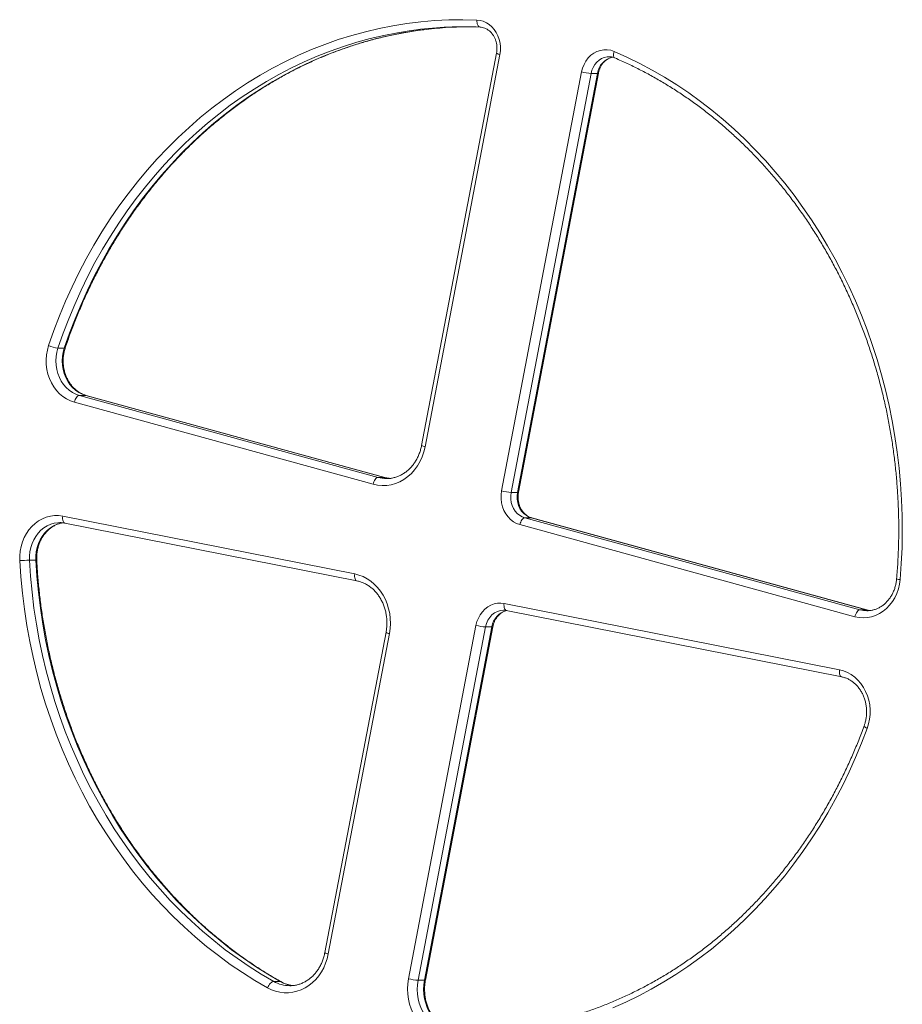
# Model space of a CAD drawing. Units: millimetres. Extents: x -26646 to 50195, y -16891 to 11023.
# Drawn here: x -13510 to -12888, y 4809 to 5504 of the extents above; entities that cross this region are included whole.
import ezdxf

# ---------------------------------------------------------------- set-up
doc = ezdxf.new("R2010")
doc.units = ezdxf.units.MM

msp = doc.modelspace()

# ---------------------------------------------------------------- linework, layer by layer
at = {"color": 7, "linetype": 'Continuous', "lineweight": 15}
for p, q in [((-13174.14, 5479.98), (-13226.92, 5203.19)), ((-13171.73, 5479.04), (-13224.51, 5202.25)), ((-13094.53, 5477.4), (-13094.73, 5477.4)), ((-13170.52, 5171.03), (-13114.14, 5466.7)), ((-13107.41, 5465.62), (-13163.79, 5169.95)), ((-13159.29, 5169.95), (-13102.91, 5465.62)), ((-13158.61, 5170.09), (-13102.23, 5465.76)), ((-13107.41, 5465.62), (-13102.91, 5465.62)), ((-13483.41, 5271.83), (-13478.91, 5271.83)), ((-13468.24, 5238.49), (-13257.63, 5180.59)), ((-13468.24, 5238.49), (-13463.74, 5238.49)), ((-13253.13, 5180.59), (-13463.74, 5238.49)), ((-13252.81, 5180.55), (-13463.41, 5238.45)), ((-13261.13, 5175.73), (-13471.74, 5233.63)), ((-13257.63, 5180.59), (-13253.13, 5180.59)), ((-13163.79, 5169.95), (-13159.29, 5169.95)), ((-13481.9, 5148.72), (-13482.06, 5148.71)), ((-13480, 5153.28), (-13274.11, 5112.5)), ((-13478.47, 5148.38), (-13272.58, 5107.59)), ((-13154.11, 5152.14), (-12917.87, 5087.19)), ((-13154.11, 5152.14), (-13149.61, 5152.14)), ((-12913.37, 5087.19), (-13149.61, 5152.14)), ((-12913.05, 5087.15), (-13149.29, 5152.09)), ((-12921.38, 5082.33), (-13157.62, 5147.27)), ((-13503.51, 5122.18), (-13499.01, 5122.18)), ((-13168.75, 5091.63), (-12932.25, 5044.78)), ((-13167.23, 5086.72), (-12930.72, 5039.87)), ((-12917.87, 5087.19), (-12913.37, 5087.19)), ((-13236.13, 4826.91), (-13188.6, 5076.22)), ((-13181.87, 5075.14), (-13229.41, 4825.84)), ((-13224.91, 4825.84), (-13177.37, 5075.14)), ((-13224.22, 4825.98), (-13176.69, 5075.28)), ((-13181.87, 5075.14), (-13177.37, 5075.14)), ((-13252.05, 5071.41), (-13295.15, 4845.35)), ((-13249.64, 5070.48), (-13292.74, 4844.41)), ((-13331.2, 4824.96), (-13326.7, 4824.96)), ((-13229.41, 4825.84), (-13224.91, 4825.84))]:
    msp.add_line(p, q, dxfattribs=at)
at = {"color": 8, "linetype": 'Continuous', "lineweight": 15}
for p, q in [((-13463.74, 5238.49), (-13463.41, 5238.45)), ((-13252.81, 5180.55), (-13253.13, 5180.59)), ((-13149.29, 5152.09), (-13149.61, 5152.14)), ((-12913.06, 5087.15), (-12913.37, 5087.19))]:
    msp.add_line(p, q, dxfattribs=at)
at = {"color": 7, "linetype": 'Continuous', "lineweight": 15, "flags": 128}
for points in [[(-13489.95, 5273.63), (-13486.24, 5284.22), (-13482.24, 5294.66), (-13477.95, 5304.95), (-13473.38, 5315.08), (-13468.54, 5325.04), (-13463.42, 5334.82), (-13458.04, 5344.4), (-13452.4, 5353.78), (-13446.5, 5362.95), (-13440.35, 5371.89), (-13433.96, 5380.61), (-13427.33, 5389.09), (-13420.48, 5397.32), (-13413.4, 5405.3), (-13406.1, 5413.01), (-13398.6, 5420.45), (-13390.89, 5427.61), (-13382.99, 5434.49), (-13374.91, 5441.07), (-13366.65, 5447.36), (-13358.22, 5453.33), (-13349.64, 5459), (-13340.9, 5464.35), (-13332.01, 5469.37), (-13323, 5474.07), (-13313.86, 5478.43), (-13304.6, 5482.46), (-13295.24, 5486.14), (-13285.78, 5489.48), (-13276.23, 5492.47), (-13266.61, 5495.11), (-13256.92, 5497.4), (-13247.17, 5499.32), (-13237.37, 5500.89), (-13227.54, 5502.1), (-13217.67, 5502.95), (-13207.79, 5503.44), (-13197.9, 5503.56), (-13188.01, 5503.33)], [(-13188.01, 5503.33), (-13185.69, 5503.05), (-13183.43, 5502.41), (-13181.26, 5501.43), (-13179.22, 5500.12), (-13177.36, 5498.51), (-13175.69, 5496.62), (-13174.27, 5494.49), (-13173.1, 5492.16), (-13172.22, 5489.67), (-13171.63, 5487.06), (-13171.35, 5484.39), (-13171.38, 5481.7), (-13171.73, 5479.04)], [(-13188.01, 5503.33), (-13187.99, 5502.35), (-13187.88, 5501.41), (-13187.68, 5500.55), (-13187.39, 5499.79), (-13187.03, 5499.17), (-13186.61, 5498.71), (-13186.15, 5498.43), (-13185.67, 5498.33)], [(-13114.14, 5466.7), (-13113.44, 5469.43), (-13112.41, 5472.01), (-13111.08, 5474.4), (-13109.46, 5476.55), (-13107.6, 5478.42), (-13105.52, 5479.95), (-13103.28, 5481.13), (-13100.92, 5481.94), (-13098.48, 5482.34), (-13096.01, 5482.35), (-13093.57, 5481.95), (-13091.21, 5481.15)], [(-13091.21, 5481.15), (-13082.12, 5477.07), (-13073.15, 5472.67), (-13064.31, 5467.95), (-13055.59, 5462.91), (-13047.02, 5457.55), (-13038.6, 5451.89), (-13030.33, 5445.93), (-13022.23, 5439.67), (-13014.3, 5433.12), (-13006.56, 5426.29), (-12999, 5419.19), (-12991.64, 5411.81), (-12984.48, 5404.17), (-12977.54, 5396.28), (-12970.81, 5388.13), (-12964.3, 5379.75), (-12958.03, 5371.14), (-12951.99, 5362.31), (-12946.19, 5353.26), (-12940.64, 5344.01), (-12935.35, 5334.56), (-12930.31, 5324.92), (-12925.54, 5315.11), (-12921.04, 5305.13), (-12916.8, 5294.99), (-12912.85, 5284.71), (-12909.17, 5274.28), (-12905.78, 5263.73), (-12902.68, 5253.06), (-12899.87, 5242.29), (-12897.35, 5231.42), (-12895.13, 5220.46), (-12893.2, 5209.43), (-12891.58, 5198.33), (-12890.26, 5187.18), (-12889.23, 5175.99), (-12888.52, 5164.77), (-12888.11, 5153.52), (-12888, 5142.27), (-12888.2, 5131.02), (-12888.7, 5119.78), (-12889.5, 5108.56)], [(-13471.74, 5233.63), (-13474.57, 5234.6), (-13477.28, 5235.95), (-13479.85, 5237.63), (-13482.23, 5239.65), (-13484.4, 5241.96), (-13486.33, 5244.54), (-13487.99, 5247.36), (-13489.37, 5250.38), (-13490.44, 5253.56), (-13491.19, 5256.86), (-13491.61, 5260.23), (-13491.69, 5263.64), (-13491.44, 5267.04), (-13490.86, 5270.38), (-13489.95, 5273.63)], [(-13483.41, 5271.83), (-13484.21, 5268.93), (-13484.7, 5265.93), (-13484.87, 5262.9), (-13484.72, 5259.86), (-13484.25, 5256.86), (-13483.47, 5253.95), (-13482.38, 5251.18), (-13481.02, 5248.57), (-13479.39, 5246.18), (-13477.52, 5244.03), (-13475.43, 5242.17), (-13473.17, 5240.61), (-13470.76, 5239.37), (-13468.24, 5238.49)], [(-13463.74, 5238.49), (-13466.26, 5239.37), (-13468.67, 5240.61), (-13470.93, 5242.17), (-13473.02, 5244.03), (-13474.89, 5246.18), (-13476.52, 5248.57), (-13477.88, 5251.18), (-13478.97, 5253.95), (-13479.75, 5256.86), (-13480.22, 5259.86), (-13480.37, 5262.9), (-13480.2, 5265.93), (-13479.71, 5268.93), (-13478.91, 5271.83)], [(-13471.74, 5233.63), (-13471.49, 5234.58), (-13471.16, 5235.49), (-13470.76, 5236.33), (-13470.3, 5237.07), (-13469.79, 5237.67), (-13469.27, 5238.12), (-13468.74, 5238.4), (-13468.24, 5238.49)], [(-13224.51, 5202.25), (-13225.36, 5198.68), (-13226.54, 5195.24), (-13228.02, 5191.95), (-13229.8, 5188.87), (-13231.85, 5186.02), (-13234.15, 5183.44), (-13236.67, 5181.15), (-13239.39, 5179.18), (-13242.27, 5177.56), (-13245.28, 5176.29), (-13248.4, 5175.4), (-13251.57, 5174.9), (-13254.78, 5174.79), (-13257.98, 5175.06), (-13261.13, 5175.73)], [(-13257.63, 5180.59), (-13258.13, 5180.5), (-13258.66, 5180.22), (-13259.19, 5179.77), (-13259.69, 5179.17), (-13260.15, 5178.43), (-13260.56, 5177.59), (-13260.89, 5176.68), (-13261.13, 5175.73)], [(-13157.62, 5147.27), (-13159.95, 5148.12), (-13162.15, 5149.33), (-13164.19, 5150.9), (-13166.01, 5152.78), (-13167.59, 5154.93), (-13168.89, 5157.32), (-13169.89, 5159.9), (-13170.56, 5162.62), (-13170.89, 5165.41), (-13170.88, 5168.24), (-13170.52, 5171.03)], [(-13163.79, 5169.95), (-13164.07, 5167.65), (-13164.04, 5165.32), (-13163.69, 5163.02), (-13163.05, 5160.82), (-13162.11, 5158.76), (-13160.91, 5156.89), (-13159.47, 5155.25), (-13157.83, 5153.9), (-13156.03, 5152.85), (-13154.11, 5152.14)], [(-13149.61, 5152.14), (-13151.53, 5152.85), (-13153.33, 5153.9), (-13154.97, 5155.25), (-13156.41, 5156.89), (-13157.61, 5158.76), (-13158.55, 5160.82), (-13159.19, 5163.02), (-13159.54, 5165.32), (-13159.57, 5167.65), (-13159.29, 5169.95)], [(-13510.33, 5121.88), (-13510.34, 5125.25), (-13510.03, 5128.61), (-13509.39, 5131.91), (-13508.43, 5135.1), (-13507.17, 5138.15), (-13505.63, 5141.01), (-13503.81, 5143.66), (-13501.74, 5146.05), (-13499.46, 5148.16), (-13496.99, 5149.96), (-13494.35, 5151.43), (-13491.59, 5152.54), (-13488.74, 5153.29), (-13485.83, 5153.67), (-13482.91, 5153.67), (-13480, 5153.28)], [(-13154.11, 5152.14), (-13154.62, 5152.04), (-13155.15, 5151.77), (-13155.67, 5151.32), (-13156.17, 5150.71), (-13156.64, 5149.97), (-13157.04, 5149.13), (-13157.37, 5148.22), (-13157.62, 5147.27)], [(-13335.59, 4820.46), (-13344.49, 4825.66), (-13353.25, 4831.19), (-13361.84, 4837.03), (-13370.27, 4843.2), (-13378.52, 4849.67), (-13386.59, 4856.44), (-13394.47, 4863.51), (-13402.15, 4870.87), (-13409.62, 4878.5), (-13416.87, 4886.41), (-13423.9, 4894.58), (-13430.71, 4903.01), (-13437.27, 4911.69), (-13443.59, 4920.6), (-13449.66, 4929.74), (-13455.47, 4939.11), (-13461.02, 4948.68), (-13466.3, 4958.45), (-13471.31, 4968.42), (-13476.04, 4978.56), (-13480.48, 4988.87), (-13484.64, 4999.35), (-13488.5, 5009.97), (-13492.07, 5020.73), (-13495.34, 5031.61), (-13498.3, 5042.61), (-13500.96, 5053.71), (-13503.3, 5064.91), (-13505.34, 5076.19), (-13507.06, 5087.53), (-13508.47, 5098.94), (-13509.56, 5110.39), (-13510.33, 5121.88)], [(-13503.51, 5122.18), (-13502.75, 5110.86), (-13501.67, 5099.57), (-13500.28, 5088.32), (-13498.59, 5077.13), (-13496.58, 5066.01), (-13494.26, 5054.97), (-13491.64, 5044.02), (-13488.72, 5033.17), (-13485.5, 5022.44), (-13481.98, 5011.83), (-13478.17, 5001.36), (-13474.07, 4991.03), (-13469.69, 4980.86), (-13465.03, 4970.86), (-13460.09, 4961.03), (-13454.88, 4951.39), (-13449.41, 4941.95), (-13443.68, 4932.72), (-13437.69, 4923.71), (-13431.46, 4914.92), (-13424.99, 4906.36), (-13418.28, 4898.05), (-13411.35, 4889.99), (-13404.2, 4882.19), (-13396.83, 4874.66), (-13389.26, 4867.41), (-13381.49, 4860.44), (-13373.53, 4853.76), (-13365.4, 4847.38), (-13357.08, 4841.3), (-13348.61, 4835.53), (-13339.98, 4830.08), (-13331.2, 4824.96)], [(-13326.7, 4824.96), (-13335.48, 4830.08), (-13344.11, 4835.53), (-13352.58, 4841.3), (-13360.9, 4847.38), (-13369.03, 4853.76), (-13376.99, 4860.44), (-13384.76, 4867.41), (-13392.33, 4874.66), (-13399.7, 4882.19), (-13406.85, 4889.99), (-13413.78, 4898.05), (-13420.49, 4906.36), (-13426.96, 4914.92), (-13433.19, 4923.71), (-13439.18, 4932.72), (-13444.91, 4941.95), (-13450.38, 4951.39), (-13455.59, 4961.03), (-13460.53, 4970.86), (-13465.19, 4980.86), (-13469.57, 4991.03), (-13473.67, 5001.36), (-13477.48, 5011.83), (-13481, 5022.44), (-13484.22, 5033.17), (-13487.14, 5044.02), (-13489.76, 5054.97), (-13492.08, 5066.01), (-13494.09, 5077.13), (-13495.78, 5088.32), (-13497.17, 5099.57), (-13498.25, 5110.86), (-13499.01, 5122.18)], [(-13274.11, 5112.5), (-13271.12, 5111.73), (-13268.22, 5110.61), (-13265.42, 5109.16), (-13262.77, 5107.39), (-13260.29, 5105.32), (-13258, 5102.97), (-13255.92, 5100.37), (-13254.09, 5097.54), (-13252.51, 5094.51), (-13251.2, 5091.31), (-13250.18, 5087.97), (-13249.46, 5084.53), (-13249.04, 5081.03), (-13248.93, 5077.49), (-13249.13, 5073.97), (-13249.64, 5070.48)], [(-12889.5, 5108.56), (-12889.96, 5105.19), (-12890.75, 5101.9), (-12891.85, 5098.74), (-12893.26, 5095.74), (-12894.95, 5092.95), (-12896.91, 5090.39), (-12899.1, 5088.11), (-12901.51, 5086.13), (-12904.09, 5084.48), (-12906.82, 5083.18), (-12909.66, 5082.24), (-12912.57, 5081.68), (-12915.52, 5081.51), (-12918.47, 5081.73), (-12921.38, 5082.33)], [(-13188.6, 5076.22), (-13187.92, 5078.87), (-13186.93, 5081.4), (-13185.65, 5083.74), (-13184.11, 5085.85), (-13182.32, 5087.7), (-13180.33, 5089.25), (-13178.18, 5090.46), (-13175.9, 5091.32), (-13173.54, 5091.8), (-13171.14, 5091.91), (-13168.75, 5091.63)], [(-13169.03, 5086.92), (-13169.18, 5086.92), (-13169.18, 5086.92)], [(-12917.87, 5087.19), (-12918.38, 5087.1), (-12918.91, 5086.82), (-12919.43, 5086.37), (-12919.93, 5085.77), (-12920.4, 5085.03), (-12920.8, 5084.19), (-12921.13, 5083.28), (-12921.38, 5082.33)], [(-12932.25, 5044.78), (-12929.39, 5044.02), (-12926.64, 5042.9), (-12924.01, 5041.43), (-12921.53, 5039.62), (-12919.25, 5037.51), (-12917.19, 5035.11), (-12915.38, 5032.46), (-12913.84, 5029.59), (-12912.58, 5026.54), (-12911.63, 5023.35), (-12911, 5020.05), (-12910.69, 5016.69), (-12910.71, 5013.31), (-12911.06, 5009.96), (-12911.73, 5006.68), (-12912.72, 5003.5)], [(-12912.72, 5003.5), (-12916.68, 4993.16), (-12920.93, 4982.97), (-12925.45, 4972.94), (-12930.24, 4963.07), (-12935.3, 4953.39), (-12940.62, 4943.9), (-12946.19, 4934.6), (-12952.01, 4925.51), (-12958.08, 4916.63), (-12964.39, 4907.98), (-12970.93, 4899.57), (-12977.7, 4891.39), (-12984.68, 4883.47), (-12991.88, 4875.8), (-12999.28, 4868.4), (-13006.88, 4861.27), (-13014.67, 4854.41), (-13022.65, 4847.85), (-13030.79, 4841.58), (-13039.11, 4835.6), (-13047.58, 4829.94), (-13056.21, 4824.58), (-13064.97, 4819.54), (-13073.87, 4814.81), (-13082.89, 4810.42), (-13092.03, 4806.35)], [(-13292.74, 4844.41), (-13293.54, 4841.03), (-13294.63, 4837.75), (-13296, 4834.61), (-13297.64, 4831.65), (-13299.52, 4828.9), (-13301.64, 4826.37), (-13303.96, 4824.11), (-13306.47, 4822.12), (-13309.13, 4820.44), (-13311.93, 4819.07), (-13314.84, 4818.03), (-13317.82, 4817.33), (-13320.84, 4816.98), (-13323.89, 4816.98), (-13326.91, 4817.34), (-13329.89, 4818.04), (-13332.79, 4819.08), (-13335.59, 4820.46)], [(-13331.2, 4824.96), (-13331.72, 4824.87), (-13332.3, 4824.61), (-13332.91, 4824.2), (-13333.52, 4823.64), (-13334.12, 4822.96), (-13334.68, 4822.18), (-13335.17, 4821.34), (-13335.59, 4820.46)], [(-13207.3, 4784.4), (-13210.43, 4784.68), (-13213.52, 4785.33), (-13216.53, 4786.35), (-13219.44, 4787.72), (-13222.21, 4789.43), (-13224.81, 4791.46), (-13227.21, 4793.8), (-13229.4, 4796.41), (-13231.33, 4799.26), (-13233, 4802.33), (-13234.39, 4805.59), (-13235.48, 4808.99), (-13236.25, 4812.5), (-13236.71, 4816.09), (-13236.84, 4819.72), (-13236.65, 4823.34), (-13236.13, 4826.91)], [(-13229.41, 4825.84), (-13229.87, 4822.58), (-13230.01, 4819.28), (-13229.85, 4815.98), (-13229.37, 4812.73), (-13228.58, 4809.55), (-13227.49, 4806.5), (-13226.12, 4803.6), (-13224.49, 4800.89), (-13222.6, 4798.4), (-13220.49, 4796.17), (-13218.18, 4794.23), (-13215.7, 4792.58), (-13213.08, 4791.26), (-13210.35, 4790.29), (-13207.54, 4789.66), (-13204.69, 4789.4)], [(-13200.19, 4789.4), (-13203.04, 4789.66), (-13205.85, 4790.29), (-13208.58, 4791.26), (-13211.2, 4792.58), (-13213.68, 4794.23), (-13215.99, 4796.17), (-13218.1, 4798.4), (-13219.99, 4800.89), (-13221.62, 4803.6), (-13222.99, 4806.5), (-13224.08, 4809.55), (-13224.87, 4812.73), (-13225.35, 4815.98), (-13225.51, 4819.28), (-13225.37, 4822.58), (-13224.91, 4825.84)]]:
    msp.add_lwpolyline(points, dxfattribs=at)
at = {"color": 8, "linetype": 'Continuous', "lineweight": 15, "flags": 128}
for points in [[(-13230.55, 5496.44), (-13234.34, 5495.93), (-13244.01, 5494.38), (-13253.62, 5492.48), (-13263.18, 5490.23), (-13272.66, 5487.63), (-13282.08, 5484.68), (-13291.41, 5481.38), (-13300.64, 5477.75), (-13309.77, 5473.78), (-13318.78, 5469.48), (-13327.67, 5464.85), (-13336.43, 5459.89), (-13345.05, 5454.62), (-13353.52, 5449.03), (-13361.83, 5443.14), (-13369.97, 5436.94), (-13377.94, 5430.45), (-13385.73, 5423.67), (-13393.33, 5416.61), (-13400.73, 5409.27), (-13407.92, 5401.66), (-13414.9, 5393.8), (-13421.66, 5385.68), (-13428.2, 5377.32), (-13434.5, 5368.72), (-13440.56, 5359.9), (-13446.38, 5350.86), (-13451.94, 5341.61), (-13457.25, 5332.16), (-13462.3, 5322.52), (-13467.07, 5312.7), (-13471.58, 5302.71), (-13475.81, 5292.56), (-13479.75, 5282.27), (-13483.41, 5271.83)], [(-13478.91, 5271.83), (-13475.25, 5282.27), (-13471.31, 5292.56), (-13467.08, 5302.71), (-13462.57, 5312.7), (-13457.8, 5322.52), (-13452.75, 5332.16), (-13447.44, 5341.61), (-13441.88, 5350.86), (-13436.06, 5359.9), (-13430, 5368.72), (-13423.7, 5377.32), (-13417.16, 5385.68), (-13410.4, 5393.8), (-13403.42, 5401.66), (-13396.23, 5409.27), (-13388.83, 5416.61), (-13381.23, 5423.67), (-13373.44, 5430.45), (-13365.47, 5436.94), (-13357.33, 5443.14), (-13349.02, 5449.03), (-13340.55, 5454.62), (-13331.93, 5459.89), (-13323.17, 5464.85), (-13314.28, 5469.48), (-13305.27, 5473.78), (-13296.14, 5477.75), (-13286.91, 5481.38), (-13277.58, 5484.68), (-13268.16, 5487.63), (-13258.68, 5490.23), (-13249.12, 5492.48), (-13239.51, 5494.38), (-13229.84, 5495.93), (-13225.61, 5496.5)], [(-13094.73, 5477.4), (-13096.17, 5477.3), (-13098.15, 5476.87), (-13100.05, 5476.08), (-13101.82, 5474.97), (-13103.42, 5473.55), (-13104.81, 5471.86), (-13105.95, 5469.95), (-13106.83, 5467.85), (-13107.41, 5465.62)], [(-13091.21, 5481.15), (-13091.45, 5480.24), (-13091.59, 5479.36), (-13091.62, 5478.55), (-13091.54, 5477.84), (-13091.35, 5477.25), (-13091.05, 5476.82), (-13090.68, 5476.55)], [(-13102.91, 5465.62), (-13102.51, 5465.64), (-13102.28, 5465.7), (-13102.23, 5465.76)], [(-13478.91, 5271.83), (-13478.5, 5271.86), (-13478.27, 5271.96), (-13478.21, 5272.04)], [(-13248.73, 5179.84), (-13250.23, 5179.99), (-13253.13, 5180.59)], [(-13159.29, 5169.95), (-13158.88, 5169.97), (-13158.66, 5170.03), (-13158.61, 5170.09)], [(-13482.06, 5148.71), (-13483.42, 5148.65), (-13486, 5148.26), (-13488.51, 5147.52), (-13490.94, 5146.43), (-13493.23, 5145.02), (-13495.36, 5143.29), (-13497.29, 5141.29), (-13499.01, 5139.03), (-13500.47, 5136.55), (-13501.67, 5133.89), (-13502.59, 5131.08), (-13503.2, 5128.16), (-13503.51, 5125.18), (-13503.51, 5122.18)], [(-13499.01, 5122.18), (-13499.01, 5125.18), (-13498.7, 5128.16), (-13498.09, 5131.08), (-13497.17, 5133.89), (-13495.97, 5136.55), (-13494.51, 5139.03), (-13492.79, 5141.29), (-13490.86, 5143.29), (-13488.73, 5145.02), (-13486.44, 5146.43), (-13484.01, 5147.52), (-13481.5, 5148.26), (-13479.08, 5148.64)], [(-13480, 5153.28), (-13480.1, 5152.32), (-13480.09, 5151.4), (-13479.99, 5150.55), (-13479.79, 5149.8), (-13479.5, 5149.19), (-13479.14, 5148.73), (-13478.71, 5148.45), (-13478.47, 5148.38)], [(-13274.11, 5112.5), (-13274.21, 5111.54), (-13274.2, 5110.61), (-13274.1, 5109.76), (-13273.9, 5109.01), (-13273.61, 5108.4), (-13273.25, 5107.95), (-13272.82, 5107.67), (-13272.59, 5107.6)], [(-13169.18, 5086.92), (-13171.36, 5086.7), (-13173.49, 5086.07), (-13175.5, 5085.03), (-13177.32, 5083.61), (-13178.91, 5081.86), (-13180.22, 5079.83), (-13181.22, 5077.56), (-13181.87, 5075.14)], [(-13168.75, 5091.63), (-13168.85, 5090.67), (-13168.84, 5089.74), (-13168.74, 5088.89), (-13168.54, 5088.14), (-13168.25, 5087.53), (-13167.89, 5087.08), (-13167.46, 5086.8), (-13167.23, 5086.72)], [(-12917.87, 5087.19), (-12915.28, 5086.67), (-12912.93, 5086.51)], [(-12910.12, 5086.59), (-12910.78, 5086.67), (-12913.37, 5087.19)], [(-13177.37, 5075.14), (-13176.96, 5075.16), (-13176.73, 5075.22), (-13176.69, 5075.28)], [(-12932.25, 5044.78), (-12932.34, 5043.82), (-12932.33, 5042.89), (-12932.23, 5042.04), (-12932.03, 5041.29), (-12931.74, 5040.68), (-12931.38, 5040.23), (-12930.95, 5039.95), (-12930.72, 5039.88)], [(-12914.91, 5005.22), (-12914.92, 5005.12), (-12914.81, 5004.88), (-12914.51, 5004.58), (-12914.05, 5004.24), (-12913.45, 5003.88), (-12912.72, 5003.5)], [(-13326.15, 4824.82), (-13326.25, 4824.87), (-13326.7, 4824.96)], [(-13224.22, 4825.98), (-13224.27, 4825.92), (-13224.5, 4825.86), (-13224.91, 4825.84)]]:
    msp.add_lwpolyline(points, dxfattribs=at)
at = {"color": 7, "linetype": 'Continuous', "lineweight": 15}
for centre, radius, start, end in [((-13196.95, 5232.22), 266.35, 87.57247, 97.24594), ((-13192.44, 5232.07), 266.5, 90.48744, 97.15125), ((-13105.41, 5499.75), 34.19, 255.2028, 266.64138), ((-13481.39, 5291.92), 20.19, 244.91387, 264.25088), ((-13161.79, 5204.08), 34.19, 255.2028, 266.64138), ((-13501.51, 5001.79), 120.41, 90.94808, 94.19791), ((-13179.87, 5109.27), 34.19, 255.2028, 266.64138), ((-13227.4, 4859.97), 34.19, 255.2028, 266.64138)]:
    msp.add_arc(centre, radius, start, end, dxfattribs=at)
at = {"color": 8, "linetype": 'Continuous', "lineweight": 15}
for centre, radius, start, end in [((-13171.37, 5483.55), 4.52, 232.15338, 265.38279), ((-13089.09, 5463.62), 13.96, 103.92554, 171.75833), ((-13224.14, 5206.77), 4.53, 232.19044, 265.36208), ((-13251.6, 5202.42), 22.65, 254.57467, 269.71017), ((-13498.79, 5120.26), 1.94, 76.51754, 96.51519), ((-12889.26, 5117.43), 8.87, 252.08802, 268.41152), ((-13163.62, 5073.21), 13.89, 104.06529, 171.9876), ((-13249.27, 5074.99), 4.53, 232.16669, 265.37535), ((-13292.37, 4848.93), 4.53, 232.19044, 265.36208), ((-13319.76, 4845.11), 23.17, 240.43047, 269.47357), ((-13315.23, 4845.18), 23.25, 240.45455, 265.72641)]:
    msp.add_arc(centre, radius, start, end, dxfattribs=at)
at = {"color": 7, "linetype": 'Continuous', "lineweight": 15}
for points, knots in [([(-13478.21, 5272.04), (-13477.63, 5273.76), (-13475.93, 5278.76), (-13472.93, 5286.95), (-13469.12, 5296.57), (-13465.06, 5306.05), (-13460.76, 5315.38), (-13456.22, 5324.57), (-13451.45, 5333.59), (-13446.45, 5342.44), (-13441.22, 5351.12), (-13435.77, 5359.61), (-13430.1, 5367.91), (-13424.23, 5376.01), (-13418.14, 5383.9), (-13411.86, 5391.58), (-13405.38, 5399.04), (-13398.71, 5406.28), (-13391.86, 5413.28), (-13384.83, 5420.04), (-13377.63, 5426.56), (-13370.26, 5432.82), (-13362.74, 5438.83), (-13355.07, 5444.57), (-13347.25, 5450.05), (-13339.29, 5455.26), (-13331.2, 5460.19), (-13322.99, 5464.84), (-13314.66, 5469.2), (-13306.23, 5473.27), (-13297.69, 5477.05), (-13289.06, 5480.54), (-13280.34, 5483.72), (-13271.54, 5486.61), (-13262.67, 5489.19), (-13253.74, 5491.45), (-13244.76, 5493.42), (-13235.72, 5495.05), (-13229.29, 5496.06), (-13225.85, 5496.44), (-13225.46, 5496.49)], [0, 0, 0, 0, 0.0142729, 0.041525, 0.068778, 0.0960316, 0.1232858, 0.1505407, 0.1777964, 0.205053, 0.2323106, 0.2595694, 0.2868295, 0.3140909, 0.3413539, 0.3686185, 0.3958849, 0.4231533, 0.4504238, 0.4776966, 0.5049717, 0.5322493, 0.5595296, 0.5868127, 0.6140987, 0.6413877, 0.6686798, 0.695975, 0.7232735, 0.7505751, 0.7778799, 0.8051879, 0.832499, 0.859813, 0.88713, 0.9144496, 0.9417718, 0.9690962, 0.9964227, 1, 1, 1, 1]), ([(-13185.72, 5498.33), (-13185.47, 5498.31), (-13184.62, 5498.26), (-13183.2, 5497.95), (-13181.5, 5497.28), (-13179.89, 5496.31), (-13178.42, 5495.07), (-13177.11, 5493.59), (-13176, 5491.9), (-13175.09, 5490.04), (-13174.41, 5488.05), (-13173.97, 5485.95), (-13173.79, 5483.81), (-13173.85, 5481.8), (-13174.05, 5480.54), (-13174.14, 5479.98)], [0, 0, 0, 0, 0.037183, 0.123738, 0.209624, 0.294065, 0.376979, 0.458623, 0.539338, 0.619424, 0.699104, 0.778524, 0.857775, 0.936913, 1, 1, 1, 1]), ([(-13102.23, 5465.76), (-13102.16, 5466.09), (-13101.95, 5467.12), (-13101.41, 5468.77), (-13100.56, 5470.63), (-13099.5, 5472.32), (-13098.26, 5473.81), (-13096.87, 5475.07), (-13095.35, 5476.07), (-13093.88, 5476.77), (-13092.91, 5477.01), (-13092.49, 5477.11)], [0, 0, 0, 0, 0.057727, 0.1775, 0.297323, 0.417344, 0.537811, 0.659078, 0.781619, 0.90598, 1, 1, 1, 1]), ([(-13094.55, 5477.38), (-13094.05, 5477.35), (-13092.95, 5477.3), (-13091.66, 5476.95), (-13090.88, 5476.64), (-13090.67, 5476.55)], [0, 0, 0, 0, 0.384722, 0.836552, 1, 1, 1, 1]), ([(-13090.67, 5476.55), (-13089.19, 5475.91), (-13084.84, 5474.02), (-13077.72, 5470.67), (-13069.35, 5466.41), (-13061.09, 5461.86), (-13052.96, 5457.03), (-13044.95, 5451.92), (-13037.08, 5446.54), (-13029.35, 5440.88), (-13021.77, 5434.96), (-13014.35, 5428.79), (-13007.09, 5422.36), (-13000, 5415.68), (-12993.08, 5408.76), (-12986.35, 5401.61), (-12979.8, 5394.22), (-12973.44, 5386.62), (-12967.29, 5378.79), (-12961.34, 5370.76), (-12955.59, 5362.53), (-12950.07, 5354.1), (-12944.76, 5345.49), (-12939.68, 5336.69), (-12934.82, 5327.73), (-12930.2, 5318.6), (-12925.82, 5309.32), (-12921.68, 5299.88), (-12917.78, 5290.31), (-12914.13, 5280.61), (-12910.73, 5270.79), (-12907.59, 5260.86), (-12904.7, 5250.82), (-12902.08, 5240.69), (-12899.71, 5230.47), (-12897.62, 5220.17), (-12895.78, 5209.8), (-12894.22, 5199.38), (-12892.92, 5188.91), (-12891.9, 5178.39), (-12891.15, 5167.85), (-12890.67, 5157.28), (-12890.46, 5146.71), (-12890.52, 5136.13), (-12890.86, 5125.56), (-12891.38, 5116.51), (-12891.82, 5110.99), (-12891.99, 5108.99)], [0, 0, 0, 0, 0.011855, 0.034568, 0.057281, 0.07999, 0.102698, 0.125402, 0.148104, 0.170804, 0.193501, 0.216196, 0.238888, 0.261578, 0.284266, 0.306952, 0.329636, 0.352318, 0.374999, 0.397678, 0.420355, 0.443031, 0.465706, 0.48838, 0.511053, 0.533724, 0.556395, 0.579065, 0.601734, 0.624403, 0.647071, 0.669738, 0.692405, 0.715072, 0.737738, 0.760404, 0.78307, 0.805736, 0.828401, 0.851066, 0.873731, 0.896395, 0.91906, 0.941725, 0.964389, 0.987054, 1, 1, 1, 1]), ([(-13463.41, 5238.45), (-13463.77, 5238.55), (-13464.88, 5238.88), (-13466.71, 5239.65), (-13468.84, 5240.86), (-13470.83, 5242.35), (-13472.68, 5244.1), (-13474.35, 5246.07), (-13475.82, 5248.26), (-13477.08, 5250.62), (-13478.11, 5253.14), (-13478.89, 5255.77), (-13479.43, 5258.49), (-13479.71, 5261.27), (-13479.72, 5264.06), (-13479.47, 5266.84), (-13478.98, 5269.52), (-13478.46, 5271.22), (-13478.21, 5272.04)], [0, 0, 0, 0, 0.0312451, 0.0980002, 0.1644223, 0.2303528, 0.2958249, 0.360909, 0.4256863, 0.4902327, 0.5546114, 0.618871, 0.6830466, 0.7471624, 0.8112349, 0.8752767, 0.9392958, 1, 1, 1, 1]), ([(-13226.92, 5203.19), (-13227.02, 5202.69), (-13227.33, 5201.21), (-13228.02, 5198.79), (-13229.08, 5196.01), (-13230.38, 5193.38), (-13231.89, 5190.91), (-13233.6, 5188.64), (-13235.5, 5186.6), (-13237.56, 5184.78), (-13239.76, 5183.23), (-13242.08, 5181.94), (-13244.5, 5180.94), (-13247, 5180.23), (-13249.42, 5179.83), (-13250.99, 5179.81), (-13251.71, 5179.8)], [0, 0, 0, 0, 0.037105, 0.11118, 0.185271, 0.259393, 0.333577, 0.407863, 0.482306, 0.556966, 0.631914, 0.707221, 0.782945, 0.859114, 0.935712, 1, 1, 1, 1]), ([(-13249.26, 5179.92), (-13249.58, 5179.95), (-13250.78, 5180.03), (-13251.95, 5180.33), (-13252.81, 5180.55)], [0, 0, 0, 0, 0.26912, 1, 1, 1, 1]), ([(-13149.29, 5152.09), (-13149.54, 5152.17), (-13150.36, 5152.41), (-13151.71, 5153.04), (-13153.28, 5154.08), (-13154.71, 5155.39), (-13155.97, 5156.93), (-13157.03, 5158.67), (-13157.88, 5160.57), (-13158.49, 5162.6), (-13158.86, 5164.71), (-13158.97, 5166.86), (-13158.85, 5168.67), (-13158.67, 5169.73), (-13158.61, 5170.09)], [0, 0, 0, 0, 0.0418877, 0.1376573, 0.2321389, 0.3249641, 0.4164661, 0.5070254, 0.5969563, 0.6864835, 0.7757527, 0.8648525, 0.9538371, 1, 1, 1, 1]), ([(-13498.33, 5122.14), (-13498.35, 5122.6), (-13498.41, 5123.99), (-13498.3, 5126.31), (-13497.93, 5129.07), (-13497.3, 5131.75), (-13496.43, 5134.33), (-13495.32, 5136.78), (-13494, 5139.06), (-13492.47, 5141.15), (-13490.76, 5143.03), (-13488.89, 5144.67), (-13486.89, 5146.05), (-13484.77, 5147.17), (-13482.55, 5147.98), (-13480.81, 5148.44), (-13479.81, 5148.53), (-13479.58, 5148.55)], [0, 0, 0, 0, 0.035708, 0.107552, 0.1794, 0.251229, 0.323057, 0.394909, 0.466822, 0.538847, 0.611055, 0.683532, 0.756378, 0.829697, 0.903572, 0.978041, 1, 1, 1, 1]), ([(-13482.04, 5148.69), (-13481.39, 5148.69), (-13480.2, 5148.68), (-13479.01, 5148.47), (-13478.47, 5148.38)], [0, 0, 0, 0, 0.545803, 1, 1, 1, 1]), ([(-13326.14, 4824.82), (-13327.57, 4825.63), (-13331.74, 4827.99), (-13338.54, 4832.13), (-13346.52, 4837.31), (-13354.35, 4842.76), (-13362.04, 4848.49), (-13369.58, 4854.47), (-13376.96, 4860.72), (-13384.18, 4867.21), (-13391.23, 4873.95), (-13398.1, 4880.93), (-13404.79, 4888.15), (-13411.28, 4895.59), (-13417.59, 4903.25), (-13423.69, 4911.13), (-13429.59, 4919.22), (-13435.27, 4927.5), (-13440.74, 4935.98), (-13445.99, 4944.64), (-13451.02, 4953.48), (-13455.81, 4962.49), (-13460.37, 4971.65), (-13464.69, 4980.98), (-13468.77, 4990.45), (-13472.6, 5000.05), (-13476.19, 5009.78), (-13479.52, 5019.64), (-13482.6, 5029.6), (-13485.41, 5039.66), (-13487.97, 5049.82), (-13490.27, 5060.06), (-13492.3, 5070.38), (-13494.06, 5080.76), (-13495.55, 5091.2), (-13496.77, 5101.68), (-13497.72, 5112), (-13498.14, 5118.83), (-13498.33, 5122.14)], [0, 0, 0, 0, 0.014742, 0.042973, 0.071202, 0.099428, 0.127651, 0.155871, 0.184088, 0.212303, 0.240514, 0.268723, 0.296929, 0.325133, 0.353335, 0.381534, 0.409732, 0.437928, 0.466122, 0.494315, 0.522506, 0.550696, 0.578885, 0.607073, 0.63526, 0.663446, 0.691631, 0.719815, 0.747999, 0.776182, 0.804365, 0.832548, 0.86073, 0.888911, 0.917093, 0.945274, 0.973455, 1, 1, 1, 1]), ([(-13272.58, 5107.59), (-13272.18, 5107.51), (-13270.93, 5107.24), (-13268.86, 5106.56), (-13266.44, 5105.46), (-13264.12, 5104.06), (-13261.94, 5102.39), (-13259.92, 5100.47), (-13258.07, 5098.32), (-13256.42, 5095.95), (-13254.98, 5093.4), (-13253.76, 5090.7), (-13252.79, 5087.86), (-13252.06, 5084.91), (-13251.6, 5081.9), (-13251.39, 5078.84), (-13251.45, 5075.78), (-13251.71, 5073.3), (-13251.97, 5071.86), (-13252.05, 5071.41)], [0, 0, 0, 0, 0.030564, 0.09489, 0.159019, 0.222815, 0.286263, 0.34939, 0.41224, 0.474864, 0.537313, 0.59963, 0.66185, 0.723999, 0.786097, 0.848157, 0.91019, 0.972203, 1, 1, 1, 1]), ([(-12891.99, 5108.99), (-12892.03, 5108.53), (-12892.17, 5107.15), (-12892.59, 5104.88), (-12893.33, 5102.24), (-12894.32, 5099.72), (-12895.53, 5097.35), (-12896.96, 5095.15), (-12898.57, 5093.16), (-12900.36, 5091.39), (-12902.29, 5089.87), (-12904.36, 5088.61), (-12906.52, 5087.63), (-12908.78, 5086.95), (-12910.92, 5086.56), (-12912.31, 5086.54), (-12912.93, 5086.54)], [0, 0, 0, 0, 0.036926, 0.111213, 0.185507, 0.259811, 0.334156, 0.408587, 0.483167, 0.557975, 0.63311, 0.708677, 0.784779, 0.861482, 0.93879, 1, 1, 1, 1]), ([(-13176.69, 5075.28), (-13176.62, 5075.61), (-13176.4, 5076.64), (-13175.87, 5078.29), (-13175.01, 5080.15), (-13173.95, 5081.84), (-13172.71, 5083.33), (-13171.32, 5084.59), (-13169.81, 5085.59), (-13168.31, 5086.31), (-13167.31, 5086.55), (-13166.86, 5086.65)], [0, 0, 0, 0, 0.05737, 0.1764, 0.295479, 0.414757, 0.534477, 0.654992, 0.776774, 0.900363, 1, 1, 1, 1]), ([(-13169.05, 5086.9), (-13168.56, 5086.88), (-13167.95, 5086.86), (-13167.35, 5086.75), (-13167.23, 5086.72)], [0, 0, 0, 0, 0.7971138, 1, 1, 1, 1]), ([(-12910.58, 5086.69), (-12910.81, 5086.7), (-12911.64, 5086.77), (-12912.46, 5086.99), (-12913.05, 5087.15)], [0, 0, 0, 0, 0.275568, 1, 1, 1, 1]), ([(-12930.72, 5039.87), (-12930.36, 5039.8), (-12929.23, 5039.55), (-12927.37, 5038.92), (-12925.18, 5037.86), (-12923.11, 5036.52), (-12921.17, 5034.91), (-12919.41, 5033.06), (-12917.82, 5030.99), (-12916.45, 5028.72), (-12915.29, 5026.29), (-12914.37, 5023.71), (-12913.69, 5021.03), (-12913.27, 5018.28), (-12913.11, 5015.5), (-12913.22, 5012.71), (-12913.59, 5009.95), (-12914.15, 5007.44), (-12914.68, 5005.9), (-12914.91, 5005.22)], [0, 0, 0, 0, 0.029573, 0.093007, 0.156161, 0.218857, 0.281096, 0.342928, 0.404427, 0.465669, 0.526721, 0.587636, 0.648455, 0.709206, 0.769908, 0.830574, 0.891215, 0.95184, 1, 1, 1, 1]), ([(-12914.91, 5005.22), (-12915.54, 5003.53), (-12917.38, 4998.59), (-12920.61, 4990.52), (-12924.69, 4981.05), (-12929.01, 4971.72), (-12933.56, 4962.55), (-12938.35, 4953.55), (-12943.37, 4944.71), (-12948.62, 4936.05), (-12954.09, 4927.57), (-12959.77, 4919.29), (-12965.67, 4911.2), (-12971.77, 4903.32), (-12978.07, 4895.66), (-12984.56, 4888.22), (-12991.24, 4881), (-12998.11, 4874.02), (-13005.15, 4867.28), (-13012.37, 4860.78), (-13019.74, 4854.54), (-13027.28, 4848.55), (-13034.97, 4842.83), (-13042.8, 4837.37), (-13050.76, 4832.19), (-13058.86, 4827.28), (-13067.08, 4822.65), (-13075.42, 4818.31), (-13083.87, 4814.26), (-13092.41, 4810.51), (-13101.05, 4807.05), (-13109.78, 4803.89), (-13118.58, 4801.03), (-13127.45, 4798.47), (-13136.39, 4796.23), (-13145.38, 4794.3), (-13153.85, 4792.75), (-13159.33, 4791.99), (-13161.79, 4791.65)], [0, 0, 0, 0, 0.014805, 0.043073, 0.071343, 0.099613, 0.127885, 0.156157, 0.184429, 0.212703, 0.240979, 0.269255, 0.297533, 0.325813, 0.354094, 0.382377, 0.410663, 0.43895, 0.46724, 0.495532, 0.523827, 0.552125, 0.580425, 0.608729, 0.637035, 0.665345, 0.693658, 0.721975, 0.750295, 0.778618, 0.806944, 0.835274, 0.863607, 0.891942, 0.920281, 0.948622, 0.976965, 1, 1, 1, 1]), ([(-13295.15, 4845.35), (-13295.25, 4844.85), (-13295.56, 4843.37), (-13296.25, 4840.96), (-13297.31, 4838.17), (-13298.61, 4835.54), (-13300.12, 4833.07), (-13301.84, 4830.81), (-13303.73, 4828.76), (-13305.79, 4826.94), (-13307.99, 4825.39), (-13310.31, 4824.1), (-13312.73, 4823.1), (-13315.23, 4822.39), (-13317.66, 4821.99), (-13319.24, 4821.97), (-13319.97, 4821.96)], [0, 0, 0, 0, 0.037079, 0.111103, 0.185142, 0.259212, 0.333344, 0.407579, 0.481969, 0.556578, 0.631474, 0.706728, 0.782399, 0.858516, 0.935059, 1, 1, 1, 1]), ([(-13317.49, 4822.08), (-13317.81, 4822.11), (-13319, 4822.19), (-13321.02, 4822.66), (-13323.47, 4823.48), (-13325.16, 4824.27), (-13326.02, 4824.75), (-13326.14, 4824.82)], [0, 0, 0, 0, 0.107595, 0.39676, 0.685136, 0.955191, 1, 1, 1, 1]), ([(-13200.15, 4789.4), (-13200.56, 4789.41), (-13201.83, 4789.47), (-13203.95, 4789.8), (-13206.48, 4790.49), (-13208.94, 4791.49), (-13211.3, 4792.78), (-13213.54, 4794.35), (-13215.62, 4796.18), (-13217.54, 4798.25), (-13219.26, 4800.54), (-13220.79, 4803.02), (-13222.08, 4805.67), (-13223.15, 4808.47), (-13223.97, 4811.38), (-13224.53, 4814.37), (-13224.83, 4817.41), (-13224.87, 4820.47), (-13224.67, 4823.34), (-13224.36, 4825.16), (-13224.22, 4825.98)], [0, 0, 0, 0, 0.028059, 0.087364, 0.1466, 0.205618, 0.264343, 0.322751, 0.380851, 0.43868, 0.496284, 0.55371, 0.611001, 0.668193, 0.725311, 0.782376, 0.839403, 0.896401, 0.953378, 1, 1, 1, 1])]:
    msp.add_open_spline(points, degree=3, knots=knots, dxfattribs=at)

doc.saveas('drawing.dxf')
